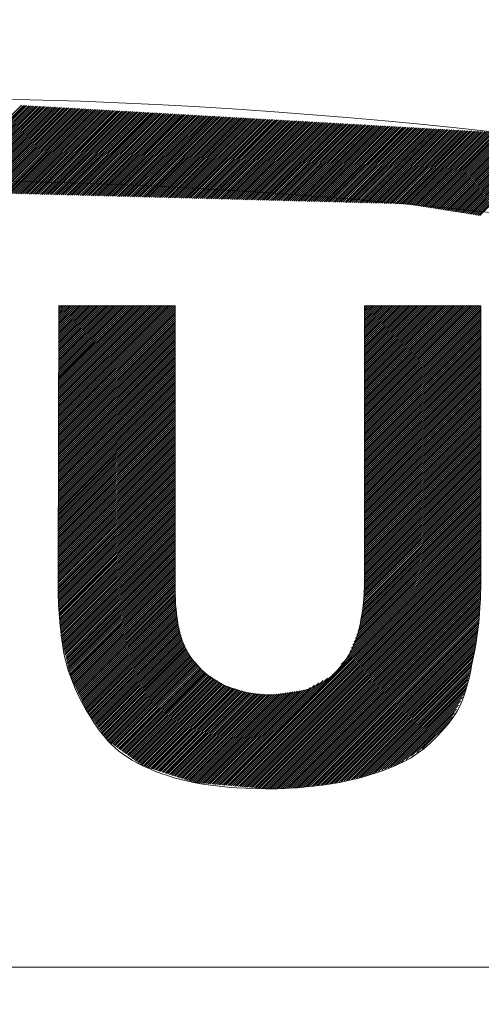
# Model space of a CAD drawing. Units: millimetres. Extents: x 0 to 538, y 0 to 297.
# Drawn here: x 256 to 263, y 14 to 29 of the extents above; entities that cross this region are included whole.
import ezdxf

# ---------------------------------------------------------------- set-up
doc = ezdxf.new("R2010")
doc.units = ezdxf.units.MM
doc.layers.add('201', color=7, linetype='Continuous', true_color=0xffffff)
doc.layers.add('210', color=7, linetype='Continuous', true_color=0xffffff)
doc.styles.add('iso-1', font='isocp.shx')
doc.dimstyles.get("Standard").update_dxf_attribs({"dimtxt": 0.18, "dimasz": 0.18, "dimexe": 0.18, "dimexo": 0.0625, "dimgap": 0.09, "dimtad": 0, "dimtih": 1, "dimtoh": 1, "dimdec": 4, "dimzin": 0, "dimdsep": 46, "dimtxsty": 'Standard', "dimcen": 0.09, "dimadec": 0, "dimazin": 0, "dimtfac": 1, "dimtdec": 4, "dimtofl": 0, "dimtmove": 0, "dimatfit": 3, "dimfxl": 1, "dimtolj": 1, "dimtzin": 0, "dimarcsym": 0})

# ---------------------------------------------------------------- blocks, each defined once
blk = doc.blocks.new('HATCH5')
at = {"color": 230, "lineweight": 13}
for p, q in [((254.986615, 26.385965), (256.253244, 27.652594)), ((255.014174, 26.38524), (256.280001, 27.651067)), ((255.041733, 26.384515), (256.306758, 27.64954)), ((255.069293, 26.38379), (256.333516, 27.648013)), ((255.096852, 26.383065), (256.360273, 27.646487)), ((255.124411, 26.38234), (256.387031, 27.64496)), ((255.151971, 26.381615), (256.413788, 27.643433)), ((255.17953, 26.38089), (256.440545, 27.641906)), ((255.207089, 26.380165), (256.467303, 27.640379)), ((255.234648, 26.37944), (256.49406, 27.638852)), ((255.262208, 26.378715), (256.520818, 27.637325)), ((255.289767, 26.37799), (256.547575, 27.635798)), ((255.317326, 26.377265), (256.574332, 27.634271)), ((255.344885, 26.37654), (256.60109, 27.632745)), ((255.372445, 26.375815), (256.627847, 27.631218)), ((255.400004, 26.37509), (256.654604, 27.629691)), ((255.427563, 26.374365), (256.681362, 27.628164)), ((255.455123, 26.37364), (256.708119, 27.626637)), ((255.482682, 26.372915), (256.734877, 27.62511)), ((255.510241, 26.37219), (256.761634, 27.623583)), ((255.5378, 26.371465), (256.788391, 27.622056)), ((255.56536, 26.37074), (256.815149, 27.620529)), ((255.592919, 26.370015), (256.841906, 27.619003)), ((255.620478, 26.36929), (256.868663, 27.617476)), ((255.648037, 26.368565), (256.895421, 27.615949)), ((255.675597, 26.36784), (256.922178, 27.614422)), ((255.703156, 26.367115), (256.948936, 27.612895)), ((255.730715, 26.36639), (256.975693, 27.611368)), ((255.758274, 26.365665), (257.00245, 27.609841)), ((255.785834, 26.36494), (257.029208, 27.608314)), ((255.813393, 26.364215), (257.055965, 27.606787)), ((255.840952, 26.36349), (257.082723, 27.605261)), ((255.868512, 26.362765), (257.10948, 27.603734)), ((255.896071, 26.36204), (257.136237, 27.602207)), ((255.92363, 26.361315), (257.162995, 27.60068)), ((255.951189, 26.36059), (257.189752, 27.599153)), ((255.978749, 26.359865), (257.216509, 27.597626)), ((256.006308, 26.35914), (257.243267, 27.596099)), ((256.033867, 26.358415), (257.270024, 27.594572)), ((256.061426, 26.35769), (257.296782, 27.593045)), ((256.088986, 26.356965), (257.323539, 27.591519)), ((256.116545, 26.35624), (257.350296, 27.589992)), ((256.144104, 26.355515), (257.377054, 27.588465)), ((256.171663, 26.35479), (257.403811, 27.586938)), ((256.199223, 26.354065), (257.430569, 27.585411)), ((256.226782, 26.35334), (257.457326, 27.583884)), ((256.254341, 26.352615), (257.484083, 27.582357)), ((256.281901, 26.35189), (257.510841, 27.58083)), ((256.30946, 26.351165), (257.537598, 27.579303)), ((256.337019, 26.35044), (257.564355, 27.577777)), ((256.364578, 26.349715), (257.591113, 27.57625)), ((256.392138, 26.34899), (257.61787, 27.574723)), ((256.419697, 26.348265), (257.644628, 27.573196)), ((256.447256, 26.34754), (257.671385, 27.571669)), ((256.474815, 26.346815), (257.698142, 27.570142)), ((256.502375, 26.34609), (257.7249, 27.568615)), ((256.529934, 26.345365), (257.751657, 27.567088)), ((256.557493, 26.34464), (257.778414, 27.565561)), ((256.585052, 26.343915), (257.805172, 27.564035)), ((256.612612, 26.34319), (257.831929, 27.562508)), ((256.640171, 26.342465), (257.858687, 27.560981)), ((256.66773, 26.34174), (257.885444, 27.559454)), ((256.69529, 26.341015), (257.912201, 27.557927)), ((256.722849, 26.34029), (257.938959, 27.5564)), ((256.750408, 26.339565), (257.965716, 27.554873)), ((256.777967, 26.33884), (257.992474, 27.553346)), ((256.805527, 26.338115), (258.019231, 27.551819)), ((256.833086, 26.33739), (258.045988, 27.550293)), ((256.860645, 26.336665), (258.072746, 27.548766)), ((256.888204, 26.33594), (258.099503, 27.547239)), ((256.915764, 26.335215), (258.12626, 27.545712)), ((256.943323, 26.33449), (258.153018, 27.544185)), ((256.970882, 26.333765), (258.179775, 27.542658)), ((256.998442, 26.33304), (258.206533, 27.541131)), ((257.026001, 26.332315), (258.23329, 27.539604)), ((257.05356, 26.33159), (258.260047, 27.538077)), ((257.081119, 26.330865), (258.286805, 27.536551)), ((257.108679, 26.33014), (258.313562, 27.535024)), ((257.136238, 26.329415), (258.340319, 27.533497)), ((257.163797, 26.32869), (258.367077, 27.53197)), ((257.191356, 26.327965), (258.393834, 27.530443)), ((257.218916, 26.32724), (258.420592, 27.528916)), ((257.246475, 26.326515), (258.447349, 27.527389)), ((257.274034, 26.32579), (258.474106, 27.525862)), ((257.301593, 26.325065), (258.500864, 27.524335)), ((257.329153, 26.32434), (258.527621, 27.522809)), ((257.356712, 26.323615), (258.554379, 27.521282)), ((257.384271, 26.32289), (258.581136, 27.519755)), ((257.411831, 26.322165), (258.607893, 27.518228)), ((257.43939, 26.32144), (258.634651, 27.516701)), ((257.466949, 26.320715), (258.661408, 27.515174)), ((257.494508, 26.31999), (258.688165, 27.513647)), ((257.522068, 26.319265), (258.714923, 27.51212)), ((257.549627, 26.31854), (258.74168, 27.510593)), ((257.577186, 26.317815), (258.768438, 27.509067)), ((257.604745, 26.31709), (258.795195, 27.50754)), ((257.632305, 26.316365), (258.821952, 27.506013)), ((257.659864, 26.31564), (258.84871, 27.504486)), ((257.687423, 26.314915), (258.875467, 27.502959)), ((257.714982, 26.31419), (258.902225, 27.501432)), ((257.742542, 26.313465), (258.928982, 27.499905)), ((257.770101, 26.31274), (258.955739, 27.498378)), ((257.79766, 26.312015), (258.982497, 27.496851)), ((257.82522, 26.31129), (259.009254, 27.495325)), ((257.852779, 26.310565), (259.036011, 27.493798)), ((257.880338, 26.30984), (259.062769, 27.492271)), ((257.907897, 26.309115), (259.089526, 27.490744)), ((257.935457, 26.30839), (259.116284, 27.489217)), ((257.963016, 26.307665), (259.143041, 27.48769)), ((257.990575, 26.30694), (259.169798, 27.486163)), ((258.018134, 26.306215), (259.196556, 27.484636)), ((258.045694, 26.30549), (259.223313, 27.483109)), ((258.073253, 26.304765), (259.25007, 27.481583)), ((258.100812, 26.30404), (259.276828, 27.480056)), ((258.128371, 26.303315), (259.303585, 27.478529)), ((258.155931, 26.30259), (259.330343, 27.477002)), ((258.18349, 26.301865), (259.3571, 27.475475)), ((258.211049, 26.30114), (259.383857, 27.473948)), ((258.238609, 26.300415), (259.410615, 27.472421)), ((258.266168, 26.29969), (259.437372, 27.470894)), ((258.293727, 26.298965), (259.46413, 27.469367)), ((258.321286, 26.29824), (259.490887, 27.467841)), ((258.348846, 26.297515), (259.517644, 27.466314)), ((258.376405, 26.29679), (259.544402, 27.464787)), ((258.403964, 26.296065), (259.571159, 27.46326)), ((258.431523, 26.29534), (259.597916, 27.461733)), ((258.459083, 26.294615), (259.624674, 27.460206)), ((258.486642, 26.29389), (259.651431, 27.458679)), ((258.514201, 26.293165), (259.678189, 27.457152)), ((258.54176, 26.29244), (259.704946, 27.455625)), ((258.56932, 26.291715), (259.731703, 27.454099)), ((258.596879, 26.29099), (259.758461, 27.452572)), ((258.624438, 26.290265), (259.785218, 27.451045)), ((258.651998, 26.28954), (259.811976, 27.449518)), ((258.679557, 26.288815), (259.838733, 27.447991)), ((258.707116, 26.28809), (259.86549, 27.446464)), ((258.734675, 26.287365), (259.892248, 27.444937)), ((258.762235, 26.28664), (259.919005, 27.44341)), ((258.789794, 26.285915), (259.945762, 27.441883)), ((258.817353, 26.28519), (259.97252, 27.440357)), ((258.844912, 26.284465), (259.999277, 27.43883)), ((258.872472, 26.28374), (260.026035, 27.437303)), ((258.900031, 26.283015), (260.052792, 27.435776)), ((258.92759, 26.28229), (260.079549, 27.434249)), ((258.95515, 26.281565), (260.106307, 27.432722)), ((258.982709, 26.28084), (260.133064, 27.431195)), ((259.010268, 26.280115), (260.159821, 27.429668)), ((259.037827, 26.27939), (260.186579, 27.428141)), ((259.065387, 26.278665), (260.213336, 27.426615)), ((259.092946, 26.27794), (260.240094, 27.425088)), ((259.120505, 26.277215), (260.266851, 27.423561)), ((259.148064, 26.27649), (260.293608, 27.422034)), ((259.175624, 26.275765), (260.320366, 27.420507)), ((259.203183, 26.27504), (260.347123, 27.41898)), ((259.230742, 26.274315), (260.373881, 27.417453)), ((259.258301, 26.27359), (260.400638, 27.415926)), ((259.285861, 26.272865), (260.427395, 27.414399)), ((259.31342, 26.27214), (260.454153, 27.412873)), ((259.340979, 26.271415), (260.48091, 27.411346)), ((259.368539, 26.27069), (260.507667, 27.409819)), ((259.396098, 26.269965), (260.534425, 27.408292)), ((259.423657, 26.26924), (260.561182, 27.406765)), ((259.451216, 26.268515), (260.58794, 27.405238)), ((259.478776, 26.26779), (260.614697, 27.403711)), ((259.506335, 26.267065), (260.641454, 27.402184)), ((259.533894, 26.26634), (260.668212, 27.400657)), ((259.561453, 26.265615), (260.694969, 27.399131)), ((259.589013, 26.26489), (260.721727, 27.397604)), ((259.616572, 26.264165), (260.748484, 27.396077)), ((259.644131, 26.26344), (260.775241, 27.39455)), ((259.67169, 26.262715), (260.801999, 27.393023)), ((259.69925, 26.26199), (260.828756, 27.391496)), ((259.726809, 26.261265), (260.855513, 27.389969)), ((259.754368, 26.26054), (260.882271, 27.388442)), ((259.781928, 26.259815), (260.909028, 27.386915)), ((259.809487, 26.25909), (260.935786, 27.385389)), ((259.837046, 26.258365), (260.962543, 27.383862)), ((259.864605, 26.25764), (260.9893, 27.382335)), ((259.892165, 26.256915), (261.016058, 27.380808)), ((259.919724, 26.25619), (261.042815, 27.379281)), ((259.947283, 26.255465), (261.069572, 27.377754)), ((259.974842, 26.25474), (261.09633, 27.376227)), ((260.002402, 26.254015), (261.123087, 27.3747)), ((260.029961, 26.25329), (261.149845, 27.373173)), ((260.05752, 26.252565), (261.176602, 27.371647)), ((260.085079, 26.25184), (261.203359, 27.37012)), ((260.112639, 26.251115), (261.230117, 27.368593)), ((260.140198, 26.25039), (261.256874, 27.367066)), ((260.167757, 26.249665), (261.283632, 27.365539)), ((260.195317, 26.24894), (261.310389, 27.364012)), ((260.222876, 26.248215), (261.337146, 27.362485)), ((260.250435, 26.24749), (261.363904, 27.360958)), ((260.277994, 26.246765), (261.390661, 27.359431)), ((260.305554, 26.24604), (261.417418, 27.357905)), ((260.333113, 26.245315), (261.444176, 27.356378)), ((260.360672, 26.24459), (261.470933, 27.354851)), ((260.388231, 26.243865), (261.497691, 27.353324)), ((260.415791, 26.24314), (261.524448, 27.351797)), ((260.44335, 26.242415), (261.551205, 27.35027)), ((260.470909, 26.24169), (261.577963, 27.348743)), ((260.498469, 26.240965), (261.60472, 27.347216)), ((260.526028, 26.24024), (261.631478, 27.345689)), ((260.553587, 26.239515), (261.658235, 27.344163)), ((260.581146, 26.23879), (261.684992, 27.342636)), ((260.608706, 26.238065), (261.71175, 27.341109)), ((260.636265, 26.23734), (261.738507, 27.339582)), ((260.663824, 26.236615), (261.765264, 27.338055)), ((260.691383, 26.23589), (261.792022, 27.336528)), ((260.718943, 26.235165), (261.818779, 27.335001)), ((260.746502, 26.23444), (261.845537, 27.333474)), ((260.774061, 26.233715), (261.872294, 27.331947)), ((260.80162, 26.23299), (261.899051, 27.330421)), ((260.82918, 26.232265), (261.925809, 27.328894)), ((260.856739, 26.23154), (261.952566, 27.327367)), ((260.884298, 26.230815), (261.979323, 27.32584)), ((260.911858, 26.23009), (262.006081, 27.324313)), ((260.939417, 26.229365), (262.032838, 27.322786)), ((260.966976, 26.22864), (262.059596, 27.321259)), ((260.994535, 26.227915), (262.086353, 27.319732)), ((261.022095, 26.22719), (262.11311, 27.318205)), ((261.049654, 26.226465), (262.139868, 27.316679)), ((261.077213, 26.22574), (262.166625, 27.315152)), ((261.104772, 26.225015), (262.193383, 27.313625)), ((261.132332, 26.22429), (262.22014, 27.312098)), ((261.159891, 26.223565), (262.246897, 27.310571)), ((261.18745, 26.22284), (262.273655, 27.309044)), ((261.215009, 26.222115), (262.300412, 27.307517)), ((261.242569, 26.22139), (262.327169, 27.30599)), ((261.270128, 26.220665), (262.353927, 27.304463)), ((261.297687, 26.21994), (262.380684, 27.302937)), ((261.325247, 26.219215), (262.407442, 27.30141)), ((261.352806, 26.21849), (262.434199, 27.299883)), ((261.380365, 26.217765), (262.460956, 27.298356)), ((261.407924, 26.21704), (262.487714, 27.296829)), ((261.435484, 26.216315), (262.514471, 27.295302)), ((261.463043, 26.21559), (262.541229, 27.293775)), ((261.490602, 26.214865), (262.567986, 27.292248)), ((261.518161, 26.21414), (262.594743, 27.290721)), ((261.545721, 26.213415), (262.621501, 27.289195)), ((261.57328, 26.21269), (262.648258, 27.287668)), ((261.600839, 26.211965), (262.675015, 27.286141)), ((261.628398, 26.21124), (262.701773, 27.284614)), ((261.655958, 26.210515), (262.72853, 27.283087)), ((261.683517, 26.20979), (262.755288, 27.28156)), ((261.711076, 26.209065), (262.782045, 27.280033)), ((261.738636, 26.20834), (262.808802, 27.278506)), ((261.766195, 26.207615), (262.83556, 27.276979)), ((261.793754, 26.20689), (262.862317, 27.275453)), ((261.821313, 26.206165), (262.889074, 27.273926)), ((261.848873, 26.20544), (262.915832, 27.272399)), ((261.876432, 26.204715), (262.942589, 27.270872)), ((261.902986, 26.202984), (262.969347, 27.269345)), ((261.927407, 26.199121), (262.996104, 27.267818)), ((261.951828, 26.195258), (263.022861, 27.266291)), ((261.97625, 26.191395), (263.049619, 27.264764)), ((262.000671, 26.187532), (263.076376, 27.263237)), ((262.025092, 26.183669), (263.103134, 27.261711)), ((262.049513, 26.179806), (263.129891, 27.260184)), ((262.073935, 26.175943), (263.156648, 27.258657)), ((262.098356, 26.17208), (263.183406, 27.25713)), ((262.122777, 26.168217), (263.210163, 27.255603)), ((262.147198, 26.164354), (263.23692, 27.254076)), ((262.171619, 26.160491), (263.263678, 27.252549)), ((262.196041, 26.156628), (263.290435, 27.251022)), ((262.220462, 26.152765), (263.315133, 27.247436)), ((262.244883, 26.148902), (263.339507, 27.243525)), ((262.269304, 26.145039), (263.36388, 27.239614)), ((262.293725, 26.141175), (263.388254, 27.235704)), ((262.318147, 26.137312), (263.412627, 27.231793)), ((262.342568, 26.133449), (263.437, 27.227882)), ((262.366989, 26.129586), (263.461374, 27.223971)), ((262.39141, 26.125723), (263.485747, 27.22006)), ((262.415831, 26.12186), (263.51012, 27.216149)), ((262.440253, 26.117997), (263.534494, 27.212238)), ((262.464674, 26.114134), (263.558867, 27.208327)), ((262.489095, 26.110271), (263.583241, 27.204416)), ((262.513516, 26.106408), (263.607614, 27.200506)), ((262.537938, 26.102545), (263.631987, 27.196595)), ((262.562359, 26.098682), (263.656361, 27.192684)), ((262.58678, 26.094819), (263.680734, 27.188773)), ((262.611201, 26.090956), (263.705107, 27.184862)), ((262.635622, 26.087093), (263.729481, 27.180951)), ((262.660044, 26.08323), (263.753854, 27.17704)), ((262.684465, 26.079367), (263.778228, 27.173129)), ((262.708886, 26.075503), (263.802601, 27.169218)), ((262.733307, 26.07164), (263.826974, 27.165307)), ((262.757728, 26.067777), (263.851348, 27.161397)), ((262.78215, 26.063914), (263.875721, 27.157486)), ((262.806571, 26.060051), (263.900094, 27.153575)), ((262.830992, 26.056188), (263.924468, 27.149664)), ((262.855413, 26.052325), (263.948841, 27.145753)), ((262.879835, 26.048462), (263.973215, 27.141842)), ((262.904256, 26.044599), (263.997588, 27.137931)), ((262.928677, 26.040736), (264.021961, 27.13402)), ((262.953098, 26.036873), (264.046335, 27.130109)), ((262.977519, 26.03301), (264.070708, 27.126199)), ((256.796377, 22.878284), (258.50737, 24.589277)), ((256.796445, 22.906637), (258.50737, 24.617561)), ((256.796514, 22.93499), (258.50737, 24.645846)), ((256.796583, 22.963343), (258.50737, 24.67413)), ((256.796652, 22.991696), (258.50737, 24.702414)), ((256.79672, 23.020049), (258.487977, 24.711305)), ((256.796789, 23.048402), (258.459692, 24.711305)), ((256.796858, 23.076755), (258.431408, 24.711305)), ((256.796927, 23.105108), (258.403124, 24.711305)), ((256.796995, 23.133461), (258.374839, 24.711305)), ((256.797064, 23.161814), (258.346555, 24.711305)), ((256.797133, 23.190167), (258.318271, 24.711305)), ((256.797202, 23.21852), (258.289987, 24.711305)), ((256.79727, 23.246873), (258.261702, 24.711305)), ((256.797339, 23.275226), (258.233418, 24.711305)), ((256.797408, 23.303579), (258.205134, 24.711305)), ((256.797477, 23.331933), (258.176849, 24.711305)), ((256.797546, 23.360286), (258.148565, 24.711305)), ((256.797614, 23.388639), (258.120281, 24.711305)), ((256.797683, 23.416992), (258.091997, 24.711305)), ((256.797752, 23.445345), (258.063712, 24.711305)), ((256.797821, 23.473698), (258.035428, 24.711305)), ((256.797889, 23.502051), (258.007144, 24.711305)), ((256.797958, 23.530404), (257.978859, 24.711305)), ((256.798027, 23.558757), (257.950575, 24.711305)), ((256.798096, 23.58711), (257.922291, 24.711305)), ((256.798164, 23.615463), (257.894006, 24.711305)), ((256.798233, 23.643816), (257.865722, 24.711305)), ((256.798302, 23.672169), (257.837438, 24.711305)), ((256.798371, 23.700522), (257.809154, 24.711305)), ((256.798439, 23.728875), (257.780869, 24.711305)), ((256.798508, 23.757228), (257.752585, 24.711305)), ((256.798577, 23.785581), (257.724301, 24.711305)), ((256.798646, 23.813934), (257.696016, 24.711305)), ((256.798714, 23.842287), (257.667732, 24.711305)), ((256.798783, 23.87064), (257.639448, 24.711305)), ((256.798852, 23.898993), (257.611163, 24.711305)), ((256.798921, 23.927346), (257.582879, 24.711305)), ((256.79899, 23.955699), (257.554595, 24.711305)), ((256.799058, 23.984052), (257.526311, 24.711305)), ((256.799127, 24.012405), (257.498026, 24.711305)), ((256.799196, 24.040758), (257.469742, 24.711305)), ((256.799265, 24.069111), (257.441458, 24.711305)), ((256.799333, 24.097464), (257.413173, 24.711305)), ((256.799402, 24.125818), (257.384889, 24.711305)), ((256.799471, 24.154171), (257.356605, 24.711305)), ((256.79954, 24.182524), (257.328321, 24.711304)), ((256.799608, 24.210877), (257.300036, 24.711304)), ((256.799677, 24.23923), (257.271752, 24.711304)), ((256.799746, 24.267583), (257.243468, 24.711304)), ((256.799815, 24.295936), (257.215183, 24.711304)), ((256.799883, 24.324289), (257.186899, 24.711304)), ((256.799952, 24.352642), (257.158615, 24.711304)), ((256.800021, 24.380995), (257.13033, 24.711304)), ((256.80009, 24.409348), (257.102046, 24.711304)), ((256.800159, 24.437701), (257.073762, 24.711304)), ((256.800227, 24.466054), (257.045478, 24.711304)), ((256.800296, 24.494407), (257.017193, 24.711304)), ((256.800365, 24.52276), (256.988909, 24.711304)), ((256.800434, 24.551113), (256.960625, 24.711304)), ((256.800502, 24.579466), (256.93234, 24.711304)), ((256.800571, 24.607819), (256.904056, 24.711304)), ((256.80064, 24.636172), (256.875772, 24.711304)), ((256.800709, 24.664525), (256.847488, 24.711304)), ((256.800777, 24.692878), (256.819203, 24.711304)), ((261.28481, 24.198879), (261.797235, 24.711305)), ((261.28481, 24.170595), (261.82552, 24.711305)), ((261.28481, 24.142311), (261.853804, 24.711305)), ((261.28481, 24.114026), (261.882088, 24.711305)), ((261.28481, 24.085742), (261.910373, 24.711305)), ((261.28481, 24.057458), (261.938657, 24.711305)), ((261.28481, 24.029174), (261.966941, 24.711305)), ((261.28481, 24.000889), (261.995225, 24.711305)), ((261.28481, 23.972605), (262.02351, 24.711305)), ((261.28481, 23.944321), (262.051794, 24.711305)), ((261.28481, 23.916036), (262.080078, 24.711305)), ((261.28481, 23.887752), (262.108363, 24.711305)), ((261.28481, 23.859468), (262.136647, 24.711305)), ((261.28481, 23.831184), (262.164931, 24.711305)), ((261.28481, 23.802899), (262.193216, 24.711305)), ((261.28481, 23.774615), (262.2215, 24.711305)), ((261.28481, 23.746331), (262.249784, 24.711305)), ((261.28481, 23.718047), (262.278068, 24.711305)), ((261.28481, 23.689762), (262.306353, 24.711305)), ((261.28481, 23.661478), (262.334637, 24.711305)), ((261.28481, 23.633194), (262.362921, 24.711305)), ((261.28481, 23.604909), (262.391206, 24.711305)), ((261.28481, 23.576625), (262.41949, 24.711305)), ((261.28481, 23.548341), (262.447774, 24.711305)), ((261.28481, 23.520057), (262.476058, 24.711305)), ((261.28481, 23.491772), (262.504343, 24.711305)), ((261.28481, 23.463488), (262.532627, 24.711305)), ((261.28481, 23.435204), (262.560911, 24.711305)), ((261.28481, 23.40692), (262.589196, 24.711305)), ((261.28481, 23.378635), (262.61748, 24.711305)), ((261.28481, 23.350351), (262.645764, 24.711305)), ((261.28481, 23.322067), (262.674049, 24.711305)), ((261.28481, 23.293783), (262.702333, 24.711305)), ((261.28481, 23.265498), (262.730617, 24.711305)), ((261.28481, 23.237214), (262.758901, 24.711305)), ((261.28481, 23.20893), (262.787186, 24.711305)), ((261.28481, 23.180645), (262.81547, 24.711305)), ((261.28481, 23.152361), (262.843754, 24.711305)), ((261.28481, 23.124077), (262.872039, 24.711305)), ((261.28481, 23.095793), (262.900323, 24.711305)), ((261.28481, 23.067508), (262.928607, 24.711305)), ((261.28481, 23.039224), (262.956891, 24.711305)), ((261.28481, 23.01094), (262.985176, 24.711305)), ((261.28481, 24.679712), (261.316402, 24.711304)), ((261.28481, 24.651427), (261.344687, 24.711304)), ((261.28481, 24.623143), (261.372971, 24.711304)), ((261.28481, 24.594859), (261.401255, 24.711304)), ((261.28481, 24.566575), (261.42954, 24.711304)), ((261.28481, 24.53829), (261.457824, 24.711304)), ((261.28481, 24.510006), (261.486108, 24.711304)), ((261.28481, 24.481722), (261.514393, 24.711304)), ((261.28481, 24.453438), (261.542677, 24.711304)), ((261.28481, 24.425153), (261.570961, 24.711304)), ((261.28481, 24.396869), (261.599245, 24.711304)), ((261.28481, 24.368585), (261.62753, 24.711304)), ((261.28481, 24.3403), (261.655814, 24.711304)), ((261.28481, 24.312016), (261.684098, 24.711304)), ((261.28481, 24.283732), (261.712383, 24.711304)), ((261.28481, 24.255448), (261.740667, 24.711304)), ((261.28481, 24.227163), (261.768951, 24.711304)), ((261.28481, 22.982656), (262.991482, 24.689327)), ((261.28481, 22.954371), (262.991482, 24.661043)), ((261.28481, 22.926087), (262.991482, 24.632759)), ((261.28481, 22.897803), (262.991482, 24.604474)), ((261.28481, 22.869518), (262.991482, 24.57619)), ((256.796033, 22.736519), (258.50737, 24.447856)), ((256.796101, 22.764872), (258.50737, 24.47614)), ((256.79617, 22.793225), (258.50737, 24.504424)), ((256.796239, 22.821578), (258.50737, 24.532708)), ((256.796308, 22.849931), (258.50737, 24.560993)), ((261.28481, 22.841234), (262.991482, 24.547906)), ((261.28481, 22.81295), (262.991482, 24.519622)), ((261.28481, 22.784666), (262.991482, 24.491337)), ((261.28481, 22.756381), (262.991482, 24.463053)), ((261.28481, 22.728097), (262.991482, 24.434769)), ((256.795689, 22.594754), (258.50737, 24.306434)), ((256.795758, 22.623107), (258.50737, 24.334719)), ((256.795826, 22.65146), (258.50737, 24.363003)), ((256.795895, 22.679813), (258.50737, 24.391287)), ((256.795964, 22.708166), (258.50737, 24.419571)), ((261.28481, 22.699813), (262.991482, 24.406485)), ((261.28481, 22.671529), (262.991482, 24.3782)), ((261.28481, 22.643244), (262.991482, 24.349916)), ((261.28481, 22.61496), (262.991482, 24.321632)), ((261.28481, 22.586676), (262.991482, 24.293348)), ((256.795345, 22.452988), (258.50737, 24.165013)), ((256.795414, 22.481341), (258.50737, 24.193297)), ((256.795483, 22.509695), (258.50737, 24.221582)), ((256.795551, 22.538048), (258.50737, 24.249866)), ((256.79562, 22.566401), (258.50737, 24.27815)), ((261.28481, 22.558392), (262.991482, 24.265063)), ((261.28481, 22.530107), (262.991482, 24.236779)), ((261.28481, 22.501823), (262.991482, 24.208495)), ((261.28481, 22.473539), (262.991482, 24.180211)), ((261.28481, 22.445254), (262.991482, 24.151926)), ((256.794932, 22.28287), (258.50737, 23.995307)), ((256.795001, 22.311223), (258.50737, 24.023592)), ((256.79507, 22.339576), (258.50737, 24.051876)), ((256.795139, 22.367929), (258.50737, 24.08016)), ((256.795208, 22.396282), (258.50737, 24.108445)), ((256.795276, 22.424635), (258.50737, 24.136729)), ((261.28481, 22.41697), (262.991482, 24.123642)), ((261.28481, 22.388686), (262.991482, 24.095358)), ((261.28481, 22.360402), (262.991482, 24.067073)), ((261.28481, 22.332117), (262.991482, 24.038789)), ((261.28481, 22.303833), (262.991482, 24.010505)), ((256.794589, 22.141105), (258.50737, 23.853886)), ((256.794657, 22.169458), (258.50737, 23.88217)), ((256.794726, 22.197811), (258.50737, 23.910455)), ((256.794795, 22.226164), (258.50737, 23.938739)), ((256.794864, 22.254517), (258.50737, 23.967023)), ((261.28481, 22.275549), (262.991482, 23.982221)), ((261.28481, 22.247265), (262.991482, 23.953936)), ((261.28481, 22.21898), (262.991482, 23.925652)), ((261.28481, 22.190696), (262.991482, 23.897368)), ((261.28481, 22.162412), (262.991482, 23.869084)), ((256.794245, 21.99934), (258.50737, 23.712465)), ((256.794314, 22.027693), (258.50737, 23.740749)), ((256.794382, 22.056046), (258.50737, 23.769033)), ((256.794451, 22.084399), (258.50737, 23.797318)), ((256.79452, 22.112752), (258.50737, 23.825602)), ((261.28481, 22.134128), (262.991482, 23.840799)), ((261.28481, 22.105843), (262.991482, 23.812515)), ((261.28481, 22.077559), (262.991482, 23.784231)), ((261.28481, 22.049275), (262.991482, 23.755947)), ((261.28481, 22.02099), (262.991482, 23.727662)), ((256.793901, 21.857575), (258.50737, 23.571043)), ((256.79397, 21.885928), (258.50737, 23.599328)), ((256.794039, 21.914281), (258.50737, 23.627612)), ((256.794107, 21.942634), (258.50737, 23.655896)), ((256.794176, 21.970987), (258.50737, 23.684181)), ((261.28481, 21.992706), (262.991482, 23.699378)), ((261.28481, 21.964422), (262.991482, 23.671094)), ((261.28481, 21.936138), (262.991482, 23.64281)), ((261.28481, 21.907853), (262.991482, 23.614525)), ((261.28481, 21.879569), (262.991482, 23.586241)), ((256.793557, 21.71581), (258.50737, 23.429622)), ((256.793626, 21.744163), (258.50737, 23.457906)), ((256.793695, 21.772516), (258.50737, 23.486191)), ((256.793763, 21.800869), (258.50737, 23.514475)), ((256.793832, 21.829222), (258.50737, 23.542759)), ((261.28481, 21.851285), (262.991482, 23.557957)), ((261.28481, 21.823001), (262.991482, 23.529672)), ((261.28481, 21.794716), (262.991482, 23.501388)), ((261.28481, 21.766432), (262.991482, 23.473104)), ((261.28481, 21.738148), (262.991482, 23.44482)), ((261.28481, 21.709863), (262.991482, 23.416535)), ((256.793213, 21.574044), (258.50737, 23.288201)), ((256.793282, 21.602397), (258.50737, 23.316485)), ((256.793351, 21.63075), (258.50737, 23.344769)), ((256.79342, 21.659103), (258.50737, 23.373054)), ((256.793488, 21.687456), (258.50737, 23.401338)), ((261.28481, 21.681579), (262.991482, 23.388251)), ((261.28481, 21.653295), (262.991482, 23.359967)), ((261.28481, 21.625011), (262.991482, 23.331683)), ((261.28481, 21.596726), (262.991482, 23.303398)), ((261.28481, 21.568442), (262.991482, 23.275114)), ((256.79287, 21.432279), (258.50737, 23.14678)), ((256.792938, 21.460632), (258.50737, 23.175064)), ((256.793007, 21.488985), (258.50737, 23.203348)), ((256.793076, 21.517338), (258.50737, 23.231632)), ((256.793145, 21.545691), (258.50737, 23.259917)), ((261.28481, 21.540158), (262.991482, 23.24683)), ((261.28481, 21.511874), (262.991482, 23.218546)), ((261.28481, 21.483589), (262.991482, 23.190261)), ((261.28481, 21.455305), (262.991482, 23.161977)), ((261.28481, 21.427021), (262.991482, 23.133693)), ((256.792526, 21.290514), (258.50737, 23.005358)), ((256.792594, 21.318867), (258.50737, 23.033642)), ((256.792663, 21.34722), (258.50737, 23.061927)), ((256.792732, 21.375573), (258.50737, 23.090211)), ((256.792801, 21.403926), (258.50737, 23.118495)), ((261.28481, 21.398737), (262.991482, 23.105409)), ((261.28481, 21.370452), (262.991482, 23.077124)), ((261.28481, 21.342168), (262.991482, 23.04884)), ((261.28481, 21.313884), (262.991482, 23.020556)), ((261.28481, 21.285599), (262.991482, 22.992271)), ((256.792182, 21.148749), (258.50737, 22.863937)), ((256.792251, 21.177102), (258.50737, 22.892221)), ((256.792319, 21.205455), (258.50737, 22.920505)), ((256.792388, 21.233808), (258.50737, 22.94879)), ((256.792457, 21.262161), (258.50737, 22.977074)), ((261.28481, 21.257315), (262.991482, 22.963987)), ((261.28481, 21.229031), (262.991482, 22.935703)), ((261.28481, 21.200747), (262.991482, 22.907419)), ((261.28481, 21.172462), (262.991482, 22.879134)), ((261.28481, 21.144178), (262.991482, 22.85085)), ((256.791769, 20.978631), (258.50737, 22.694231)), ((256.791838, 21.006984), (258.50737, 22.722516)), ((256.791907, 21.035337), (258.50737, 22.7508)), ((256.791976, 21.06369), (258.50737, 22.779084)), ((256.792044, 21.092043), (258.50737, 22.807368)), ((256.792113, 21.120396), (258.50737, 22.835653)), ((261.28481, 21.115894), (262.991482, 22.822566)), ((261.28481, 21.08761), (262.991482, 22.794282)), ((261.28481, 21.059325), (262.991482, 22.765997)), ((261.28481, 21.031041), (262.991482, 22.737713)), ((261.28481, 21.002757), (262.991482, 22.709429)), ((256.791426, 20.836865), (258.50737, 22.55281)), ((256.791494, 20.865218), (258.50737, 22.581094)), ((256.791563, 20.893572), (258.50737, 22.609379)), ((256.791632, 20.921925), (258.50737, 22.637663)), ((256.791701, 20.950278), (258.50737, 22.665947)), ((261.28481, 20.974472), (262.991482, 22.681145)), ((261.28481, 20.946188), (262.991482, 22.65286)), ((261.28481, 20.917904), (262.991482, 22.624576)), ((261.28481, 20.88962), (262.991482, 22.596292)), ((261.28481, 20.861335), (262.991482, 22.568007)), ((256.791288, 20.780159), (258.50737, 22.496241)), ((256.791357, 20.808512), (258.50737, 22.524526)), ((256.791641, 20.752228), (258.50737, 22.467957)), ((256.79205, 20.724353), (258.50737, 22.439673)), ((256.792459, 20.696477), (258.50737, 22.411389)), ((261.28481, 20.833051), (262.991482, 22.539723)), ((261.28481, 20.804767), (262.991482, 22.511439)), ((261.28481, 20.776483), (262.991482, 22.483155)), ((261.28481, 20.748198), (262.991482, 22.45487)), ((261.28481, 20.719914), (262.991482, 22.426586)), ((256.792868, 20.668602), (258.50737, 22.383104)), ((256.793277, 20.640727), (258.50737, 22.35482)), ((256.793686, 20.612851), (258.50737, 22.326536)), ((256.794095, 20.584976), (258.50737, 22.298252)), ((256.794503, 20.557101), (258.50737, 22.269967)), ((261.280053, 20.573736), (262.991483, 22.285165)), ((261.2815, 20.603467), (262.991482, 22.313449)), ((261.282947, 20.633198), (262.991482, 22.341733)), ((261.284395, 20.66293), (262.991482, 22.370018)), ((261.28481, 20.69163), (262.991482, 22.398302)), ((256.794912, 20.529225), (258.50737, 22.241683)), ((256.795321, 20.50135), (258.50737, 22.213399)), ((256.79573, 20.473475), (258.50737, 22.185115)), ((256.796139, 20.445599), (258.50737, 22.15683)), ((256.796548, 20.417724), (258.50737, 22.128546)), ((261.272817, 20.425078), (262.991483, 22.143744)), ((261.274265, 20.45481), (262.991483, 22.172028)), ((261.275712, 20.484541), (262.991483, 22.200312)), ((261.277159, 20.514273), (262.991483, 22.228596)), ((261.278606, 20.544004), (262.991483, 22.256881)), ((256.796957, 20.389849), (258.50737, 22.100262)), ((256.797366, 20.361973), (258.50737, 22.071977)), ((256.797775, 20.334098), (258.50737, 22.043693)), ((256.798909, 20.306948), (258.50737, 22.015409)), ((256.801237, 20.280992), (258.50737, 21.987125)), ((261.25392, 20.236475), (262.991483, 21.974038)), ((261.260318, 20.271157), (262.991483, 22.002322)), ((261.266716, 20.30584), (262.991483, 22.030606)), ((261.268476, 20.335884), (262.991483, 22.058891)), ((261.269923, 20.365615), (262.991483, 22.087175)), ((261.27137, 20.395347), (262.991483, 22.115459)), ((256.803565, 20.255036), (258.50737, 21.95884)), ((256.805893, 20.229079), (258.50737, 21.930556)), ((256.808221, 20.203123), (258.50737, 21.902272)), ((256.810549, 20.177167), (258.50737, 21.873988)), ((256.812877, 20.15121), (258.50737, 21.845703)), ((261.221929, 20.063063), (262.991483, 21.832617)), ((261.228327, 20.097745), (262.991483, 21.860901)), ((261.234725, 20.132428), (262.991483, 21.889185)), ((261.241123, 20.16711), (262.991483, 21.917469)), ((261.247522, 20.201793), (262.991483, 21.945754)), ((256.815205, 20.125254), (258.50737, 21.817419)), ((256.817533, 20.099298), (258.50737, 21.789135)), ((256.819861, 20.073342), (258.50737, 21.760851)), ((256.822189, 20.047385), (258.50737, 21.732566)), ((256.824517, 20.021429), (258.50737, 21.704282)), ((261.174084, 19.873797), (262.991483, 21.691195)), ((261.193832, 19.921829), (262.991483, 21.71948)), ((261.202735, 19.959016), (262.991483, 21.747764)), ((261.209133, 19.993698), (262.991483, 21.776048)), ((261.215531, 20.028381), (262.991483, 21.804332)), ((256.826845, 19.995473), (258.50737, 21.675998)), ((256.829173, 19.969517), (258.50737, 21.647714)), ((256.831501, 19.94356), (258.50737, 21.619429)), ((256.833829, 19.917604), (258.50737, 21.591145)), ((256.836157, 19.891648), (258.50737, 21.562861)), ((261.075343, 19.633634), (262.991483, 21.549774)), ((261.095091, 19.681666), (262.991483, 21.578058)), ((261.114839, 19.729699), (262.991483, 21.606343)), ((261.134587, 19.777732), (262.991483, 21.634627)), ((261.154336, 19.825764), (262.991483, 21.662911)), ((256.838485, 19.865691), (258.50737, 21.534576)), ((256.840813, 19.839735), (258.50737, 21.506292)), ((256.843141, 19.813779), (258.50737, 21.478008)), ((256.847676, 19.790029), (258.50737, 21.449724)), ((256.853026, 19.767095), (258.50737, 21.421439)), ((256.858376, 19.744161), (258.50737, 21.393155)), ((259.200441, 17.67388), (262.991483, 21.464921)), ((259.226478, 17.671632), (262.991483, 21.436637)), ((259.252514, 17.669384), (262.991483, 21.408353)), ((260.94233, 19.444053), (262.991483, 21.493205)), ((261.055594, 19.585601), (262.991483, 21.52149)), ((256.863727, 19.721227), (258.50737, 21.364871)), ((256.869077, 19.698293), (258.50737, 21.336587)), ((256.874427, 19.675359), (258.50737, 21.308302)), ((256.879778, 19.652425), (258.50737, 21.280018)), ((256.885128, 19.629491), (258.50737, 21.251734)), ((259.27855, 17.667136), (262.991483, 21.380068)), ((259.304587, 17.664888), (262.991483, 21.351784)), ((259.330623, 17.66264), (262.991483, 21.3235)), ((259.35666, 17.660392), (262.991483, 21.295216)), ((259.382696, 17.658145), (262.991483, 21.266931)), ((256.890478, 19.606557), (258.50737, 21.22345)), ((256.895828, 19.583623), (258.50737, 21.195165)), ((256.901179, 19.560689), (258.50737, 21.166881)), ((256.906529, 19.537755), (258.50737, 21.138597)), ((256.911879, 19.514821), (258.50737, 21.110312)), ((259.408732, 17.655897), (262.991483, 21.238647)), ((259.434769, 17.653649), (262.991483, 21.210363)), ((259.460805, 17.651401), (262.991483, 21.182079)), ((259.486842, 17.649153), (262.991483, 21.153794)), ((259.512878, 17.646905), (262.991483, 21.12551)), ((256.91723, 19.491887), (258.50737, 21.082028)), ((256.92258, 19.468953), (258.50737, 21.053744)), ((256.92793, 19.44602), (258.50737, 21.02546)), ((256.933281, 19.423086), (258.50737, 20.997175)), ((256.938631, 19.400152), (258.50737, 20.968891)), ((259.538915, 17.644658), (262.991483, 21.097226)), ((259.564951, 17.64241), (262.991483, 21.068942)), ((259.590987, 17.640162), (262.991483, 21.040657)), ((259.617024, 17.637914), (262.991483, 21.012373)), ((259.64306, 17.635666), (262.991483, 20.984089)), ((256.943981, 19.377218), (258.50737, 20.940607)), ((256.949331, 19.354284), (258.50737, 20.912323)), ((256.954682, 19.33135), (258.50737, 20.884038)), ((256.960032, 19.308416), (258.50737, 20.855754)), ((256.965382, 19.285482), (258.50737, 20.82747)), ((259.669097, 17.633418), (262.991483, 20.955804)), ((259.695133, 17.63117), (262.991483, 20.92752)), ((259.721169, 17.628923), (262.991483, 20.899236)), ((259.747206, 17.626675), (262.991483, 20.870952)), ((259.773242, 17.624427), (262.991483, 20.842667)), ((256.973713, 19.265528), (258.50737, 20.799186)), ((256.982736, 19.246267), (258.50737, 20.770901)), ((256.99176, 19.227007), (258.50737, 20.742617)), ((257.000784, 19.207746), (258.50737, 20.714333)), ((257.009808, 19.188486), (258.507371, 20.686049)), ((259.799279, 17.622179), (262.991483, 20.814383)), ((259.825315, 17.619931), (262.991483, 20.786099)), ((259.852934, 17.619266), (262.991483, 20.757815)), ((259.882229, 17.620276), (262.991483, 20.72953)), ((259.911523, 17.621286), (262.991128, 20.700891)), ((259.940817, 17.622296), (262.989952, 20.67143)), ((257.018831, 19.169225), (258.507371, 20.657764)), ((257.027855, 19.149965), (258.507371, 20.62948)), ((257.036879, 19.130704), (258.507455, 20.60128)), ((257.045903, 19.111444), (258.508196, 20.573737)), ((257.054927, 19.092183), (258.508937, 20.546193)), ((259.970111, 17.623306), (262.988775, 20.641969)), ((259.999406, 17.624316), (262.987598, 20.612508)), ((260.0287, 17.625326), (262.986421, 20.583047)), ((260.057994, 17.626336), (262.985245, 20.553586)), ((257.06395, 19.072923), (258.509677, 20.51865)), ((257.072974, 19.053662), (258.510418, 20.491106)), ((257.081998, 19.034402), (258.511159, 20.463563)), ((257.091022, 19.015141), (258.5119, 20.436019)), ((257.100045, 18.995881), (258.512641, 20.408476)), ((260.087288, 17.627346), (262.984068, 20.524125)), ((260.116583, 17.628356), (262.982891, 20.494664)), ((260.145877, 17.629366), (262.981714, 20.465203)), ((260.175171, 17.630376), (262.980538, 20.435742)), ((260.204466, 17.631386), (262.979361, 20.406281)), ((257.109069, 18.97662), (258.513382, 20.380933)), ((257.118093, 18.95736), (258.514122, 20.353389)), ((257.127117, 18.938099), (258.514863, 20.325846)), ((257.13614, 18.918839), (258.51761, 20.300308)), ((257.145164, 18.899578), (258.520477, 20.27489)), ((257.154188, 18.880318), (258.523343, 20.249473)), ((260.23376, 17.632396), (262.978184, 20.37682)), ((260.263054, 17.633406), (262.977008, 20.347359)), ((260.292348, 17.634416), (262.975831, 20.317898)), ((260.323564, 17.637348), (262.974654, 20.288437)), ((260.355502, 17.641001), (262.973477, 20.258976)), ((257.163212, 18.861057), (258.52621, 20.224055)), ((257.172236, 18.841797), (258.529076, 20.198637)), ((257.181259, 18.822536), (258.531943, 20.17322)), ((257.190283, 18.803276), (258.534809, 20.147802)), ((257.199307, 18.784015), (258.537676, 20.122384)), ((257.209637, 18.766061), (258.540543, 20.096967)), ((260.387439, 17.644654), (262.972301, 20.229515)), ((260.419377, 17.648307), (262.971124, 20.200054)), ((260.451314, 17.651961), (262.969947, 20.170593)), ((260.483252, 17.655614), (262.96877, 20.141133)), ((260.515189, 17.659267), (262.965443, 20.10952)), ((257.221331, 18.749471), (258.543409, 20.071549)), ((257.233025, 18.73288), (258.546769, 20.046625)), ((257.244719, 18.71629), (258.552584, 20.024155)), ((257.256413, 18.6997), (258.558398, 20.001685)), ((257.268107, 18.683109), (258.564213, 19.979215)), ((257.2798, 18.666519), (258.570027, 19.956746)), ((260.547127, 17.66292), (262.960594, 20.076388)), ((260.579064, 17.666573), (262.955746, 20.043255)), ((260.611001, 17.670226), (262.950898, 20.010123)), ((260.642939, 17.67388), (262.946049, 19.97699)), ((257.291494, 18.649928), (258.575842, 19.934276)), ((257.303188, 18.633338), (258.581656, 19.911806)), ((257.314882, 18.616748), (258.587471, 19.889337)), ((257.326576, 18.600157), (258.593285, 19.866867)), ((257.33827, 18.583567), (258.5991, 19.844397)), ((257.349964, 18.566976), (258.604915, 19.821927)), ((260.674876, 17.677533), (262.941201, 19.943857)), ((260.706814, 17.681186), (262.936353, 19.910725)), ((260.738751, 17.684839), (262.931504, 19.877592)), ((260.770689, 17.688492), (262.926656, 19.844459)), ((260.803415, 17.692934), (262.921807, 19.811327)), ((257.361657, 18.550386), (258.610729, 19.799458)), ((257.373351, 18.533796), (258.61905, 19.779494)), ((257.385045, 18.517205), (258.628448, 19.760608)), ((257.396739, 18.500615), (258.637845, 19.741721)), ((257.408433, 18.484024), (258.647242, 19.722834)), ((257.420127, 18.467434), (258.65664, 19.703947)), ((257.431821, 18.450844), (258.666037, 19.68506)), ((257.443515, 18.434253), (258.675434, 19.666173)), ((260.8397, 17.700935), (262.916959, 19.778194)), ((260.875984, 17.708935), (262.912111, 19.745061)), ((260.912269, 17.716935), (262.907262, 19.711929)), ((260.948554, 17.724936), (262.902414, 19.678796)), ((257.455208, 18.417663), (258.684832, 19.647286)), ((257.466902, 18.401072), (258.694229, 19.628399)), ((257.478596, 18.384482), (258.703627, 19.609512)), ((257.49029, 18.367892), (258.713024, 19.590626)), ((257.501984, 18.351301), (258.722421, 19.571739)), ((257.513678, 18.334711), (258.73358, 19.554613)), ((257.525956, 18.318705), (258.747047, 19.539796)), ((257.542423, 18.306888), (258.760514, 19.524979)), ((260.984838, 17.732936), (262.897566, 19.645664)), ((261.021123, 17.740937), (262.892717, 19.612531)), ((261.057408, 17.748937), (262.887869, 19.579398)), ((261.093692, 17.756937), (262.881482, 19.544727)), ((257.55889, 18.29507), (258.773982, 19.510162)), ((257.575357, 18.283253), (258.787449, 19.495345)), ((257.591824, 18.271436), (258.800916, 19.480528)), ((257.608291, 18.259619), (258.814383, 19.465711)), ((257.624759, 18.247802), (258.827851, 19.450894)), ((257.641226, 18.235984), (258.841318, 19.436077)), ((257.657693, 18.224167), (258.854785, 19.42126)), ((257.67416, 18.21235), (258.868253, 19.406443)), ((257.690627, 18.200533), (258.88172, 19.391626)), ((257.707094, 18.188716), (258.895187, 19.376809)), ((261.129977, 17.764938), (262.872857, 19.507818)), ((261.166262, 17.772938), (262.864233, 19.470909)), ((261.202546, 17.780939), (262.855608, 19.434)), ((261.238831, 17.788939), (262.846983, 19.397092)), ((257.723561, 18.176899), (258.908654, 19.361992)), ((257.740028, 18.165081), (258.922122, 19.347175)), ((257.756495, 18.153264), (258.935589, 19.332358)), ((257.772962, 18.141447), (258.949056, 19.317541)), ((257.789429, 18.12963), (258.964779, 19.30498)), ((257.805896, 18.117813), (258.982207, 19.294123)), ((257.822364, 18.105995), (258.999634, 19.283266)), ((257.838831, 18.094178), (259.017062, 19.272409)), ((257.855298, 18.082361), (259.034489, 19.261552)), ((257.871765, 18.070544), (259.051916, 19.250695)), ((257.888232, 18.058727), (259.069344, 19.239839)), ((257.904699, 18.046909), (259.086771, 19.228982)), ((259.174405, 17.676127), (260.741342, 19.243065)), ((261.275116, 17.79694), (262.838359, 19.360183)), ((261.313537, 17.807076), (262.829734, 19.323274)), ((261.35832, 17.823576), (262.82111, 19.286365)), ((261.403104, 17.840075), (262.812485, 19.249456)), ((257.921166, 18.035092), (259.104199, 19.218125)), ((257.937633, 18.023275), (259.121626, 19.207268)), ((257.9541, 18.011458), (259.139054, 19.196411)), ((257.970567, 17.999641), (259.156481, 19.185554)), ((257.987034, 17.987823), (259.173908, 19.174698)), ((258.003501, 17.976006), (259.191336, 19.163841)), ((258.019969, 17.964189), (259.208763, 19.152984)), ((258.036881, 17.952817), (259.226191, 19.142127)), ((258.058321, 17.945973), (259.244954, 19.132606)), ((258.079761, 17.939129), (259.26632, 19.125687)), ((258.101201, 17.932285), (259.287685, 19.118769)), ((258.122641, 17.925441), (259.309051, 19.11185)), ((258.144082, 17.918597), (259.330416, 19.104931)), ((258.165522, 17.911752), (259.351782, 19.098013)), ((258.186962, 17.904908), (259.373148, 19.091094)), ((258.208402, 17.898064), (259.394513, 19.084176)), ((259.070259, 17.685119), (260.490801, 19.105661)), ((259.096295, 17.682871), (260.553436, 19.140012)), ((259.122332, 17.680623), (260.616072, 19.174363)), ((259.148368, 17.678375), (260.678707, 19.208714)), ((261.447888, 17.856575), (262.803861, 19.212548)), ((261.492672, 17.873074), (262.795236, 19.175639)), ((261.537456, 17.889574), (262.786612, 19.13873)), ((261.582239, 17.906073), (262.777987, 19.101821)), ((258.229842, 17.89122), (259.415879, 19.077257)), ((258.251283, 17.884376), (259.437245, 19.070338)), ((258.272723, 17.877532), (259.45861, 19.06342)), ((258.294163, 17.870688), (259.479976, 19.056501)), ((258.315603, 17.863844), (259.501342, 19.049582)), ((258.337043, 17.857), (259.522707, 19.042664)), ((258.358484, 17.850156), (259.544073, 19.035745)), ((258.379924, 17.843312), (259.566547, 19.029935)), ((258.401364, 17.836468), (259.592272, 19.027376)), ((258.422804, 17.829624), (259.617997, 19.024817)), ((258.444245, 17.82278), (259.643723, 19.022258)), ((258.465685, 17.815936), (259.669448, 19.019699)), ((258.487125, 17.809092), (259.695174, 19.01714)), ((258.508565, 17.802247), (259.720899, 19.014581)), ((258.530005, 17.795403), (259.746624, 19.012023)), ((258.551446, 17.788559), (259.77235, 19.009464)), ((258.572886, 17.781715), (259.798075, 19.006905)), ((258.594326, 17.774871), (259.823801, 19.004346)), ((258.615766, 17.768027), (259.849526, 19.001787)), ((258.637206, 17.761183), (259.875251, 18.999228)), ((258.658647, 17.754339), (259.900977, 18.996669)), ((258.680087, 17.747495), (259.932701, 19.000109)), ((258.701527, 17.740651), (259.965794, 19.004918)), ((258.722967, 17.733807), (259.998888, 19.009727)), ((258.744407, 17.726963), (260.031981, 19.014537)), ((258.765848, 17.720119), (260.065075, 19.019346)), ((258.787288, 17.713275), (260.098168, 19.024155)), ((258.809895, 17.707597), (260.131262, 19.028965)), ((258.835931, 17.70535), (260.164356, 19.033774)), ((258.861968, 17.703102), (260.197449, 19.038583)), ((258.888004, 17.700854), (260.230543, 19.043392)), ((258.914041, 17.698606), (260.263636, 19.048202)), ((258.940077, 17.696358), (260.29673, 19.053011)), ((258.966113, 17.69411), (260.329823, 19.05782)), ((258.99215, 17.691862), (260.362917, 19.06263)), ((259.018186, 17.689615), (260.396011, 19.067439)), ((259.044223, 17.687367), (260.429104, 19.072248)), ((261.627023, 17.922573), (262.769363, 19.064912)), ((261.671807, 17.939072), (262.754313, 19.021579)), ((261.716591, 17.955572), (262.724572, 18.963553)), ((261.761374, 17.972071), (262.694832, 18.905528)), ((261.817825, 18.000237), (262.665091, 18.847503)), ((261.896789, 18.050917), (262.63535, 18.789478)), ((261.975752, 18.101596), (262.605609, 18.731453)), ((262.054716, 18.152276), (262.575868, 18.673428)), ((262.13368, 18.202955), (262.546127, 18.615403))]:
    blk.add_line(p, q, dxfattribs=at)
blk = doc.blocks.new('_U3')
at = {"layer": '210', "color": 2, "linetype": 'Continuous', "lineweight": 13, "insert": (257.781149, 191.241189), "char_height": 3.5, "attachment_point": 7, "rotation": 90, "line_spacing_factor": 0.963855, "style": 'iso-1'}
blk.add_mtext('\\W0.4548;118', dxfattribs=at)

msp = doc.modelspace()

# ---------------------------------------------------------------- linework, layer by layer
at = {"layer": '201', "color": 230, "linetype": 'Continuous', "lineweight": 13}
for p, q in [((256.801, 24.711), (256.791, 20.777)), ((256.801, 24.711), (258.507, 24.711)), ((258.507, 24.711), (258.507, 20.604)), ((261.285, 24.711), (262.991, 24.711)), ((261.285, 24.711), (261.285, 20.671)), ((262.991, 24.711), (262.991, 20.71))]:
    msp.add_line(p, q, dxfattribs=at)
at = {"layer": '201', "color": 2, "linetype": 'Continuous', "lineweight": 18}
msp.add_line((230, 15), (278, 15), dxfattribs=at)
at = {"layer": '201', "color": 230, "linetype": 'Continuous', "lineweight": 13}
for points, knots in [([(272.833, 25.72), (272.833, 25.72), (272.833, 25.72), (272.833, 25.72), (259.449, 28.441), (249.261, 28.441), (235.867, 25.72)], [0, 0, 0, 0, 0.000035, 0.000035, 0.000035, 1, 1, 1, 1]), ([(256.791, 20.777), (256.783, 20.487), (256.8, 20.163), (256.887, 19.45), (257.007, 19.106), (257.401, 18.442), (257.584, 18.169), (258.486, 17.738), (259.031, 17.626), (259.839, 17.619), (260.135, 17.616), (260.454, 17.64), (261.139, 17.743), (261.471, 17.84), (262.111, 18.126), (262.311, 18.333), (262.54, 18.604), (262.751, 18.866), (262.81, 19.184), (262.961, 19.935), (262.996, 20.319), (262.991, 20.71)], [0, 0, 0, 0, 0.111111, 0.111111, 0.222222, 0.222222, 0.333333, 0.333333, 0.444444, 0.444444, 0.444444, 0.555556, 0.555556, 0.666667, 0.666667, 0.777778, 0.777778, 0.777778, 0.888889, 0.888889, 1, 1, 1, 1]), ([(261.285, 20.671), (261.29, 20.434), (261.261, 20.187), (261.134, 19.675), (261.003, 19.457), (260.605, 19.098), (260.306, 19.004), (259.906, 18.996), (259.667, 18.996), (259.445, 19.042), (259.031, 19.228), (258.861, 19.37), (258.728, 19.561), (258.635, 19.707), (258.574, 19.87), (258.517, 20.231), (258.505, 20.416), (258.507, 20.604)], [0, 0, 0, 0, 0.142857, 0.142857, 0.285714, 0.285714, 0.428571, 0.428571, 0.428571, 0.571429, 0.571429, 0.714286, 0.714286, 0.714286, 0.857143, 0.857143, 1, 1, 1, 1])]:
    msp.add_open_spline(points, degree=3, knots=knots, dxfattribs=at)
msp.add_open_spline([(240.2, 25.328), (251.153, 27.212), (261.783, 26.927), (272.833, 24.474)], degree=3, dxfattribs=at)

# ---------------------------------------------------------------- block references
msp.add_blockref('HATCH5', (0, 0), dxfattribs=at)

# ---------------------------------------------------------------- dimensions: what is measured, and where the dimension line sits
at = {"layer": '210', "color": 2, "linetype": 'Continuous', "lineweight": 13}
dim = msp.add_ordinate_dim(feature_location=(258.167, 208.334), offset=(-258.167, -208.334), dtype=1, origin=(199.167, 92.834), text='\\C2;118', dimstyle='Standard', override={"dimtxt": 3.5, "dimasz": 2.5, "dimexe": 2, "dimexo": 0, "dimgap": 1.75, "dimtad": 1, "dimtih": 1, "dimdec": 2, "dimlfac": 1, "dimzin": 8, "dimdsep": 44, "dimlunit": 2, "dimpost": '', "dimtxsty": 'iso-1', "dimsah": 1, "dimse1": 0, "dimse2": 0, "dimsd1": 0, "dimsd2": 0, "dimclrd": 3, "dimclre": 3, "dimclrt": 2, "dimtol": 0, "dimtm": -0.1, "dimtfac": 1, "dimtdec": 2, "dimtofl": 1, "dimtmove": 0, "dimtzin": 8, "dimlwd": 13, "dimlwe": 13}, dxfattribs=at)
dim.commit()
dim.dimension.update_dxf_attribs({"geometry": '_U3', "text_midpoint": (254.667, 193.267), "text_rotation": 90})

doc.saveas('drawing.dxf')
